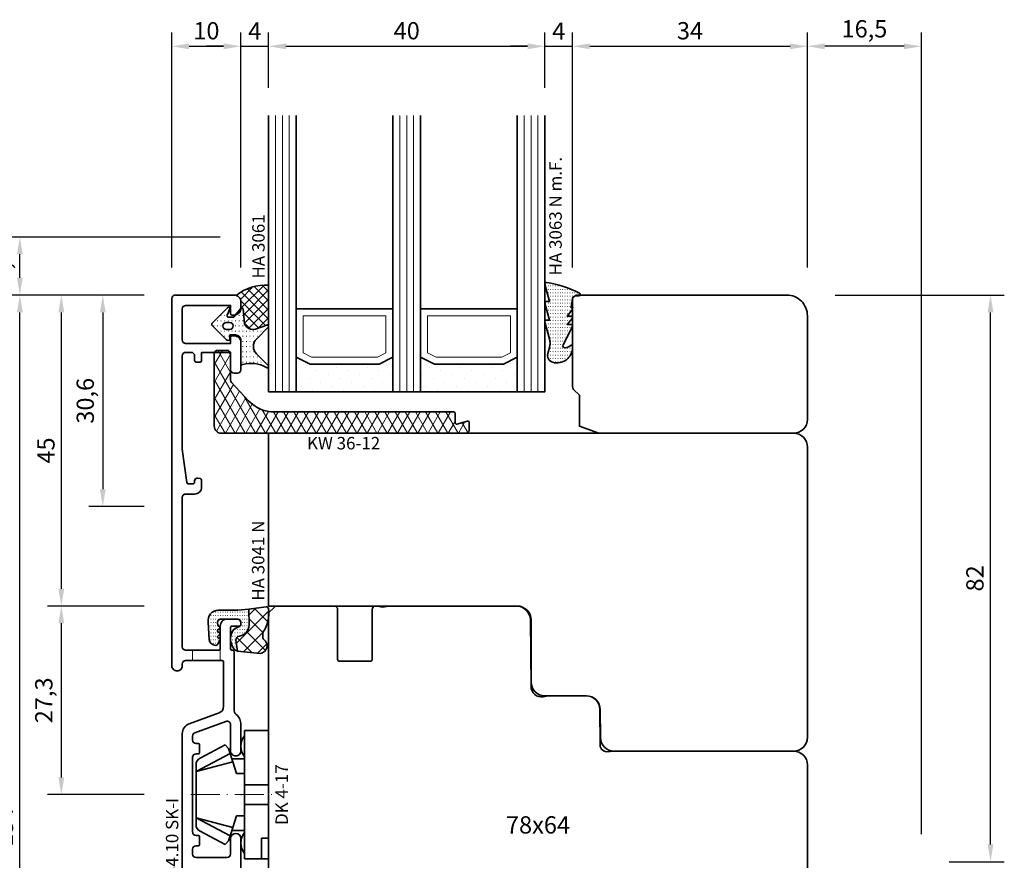
# Model space of a CAD drawing. Units: millimetres. Extents: x -85 to 1843, y -10100 to 93.
# Drawn here: x 1272 to 1415, y -5605 to -5484 of the extents above; entities that cross this region are included whole.
import ezdxf
from ezdxf.enums import TextEntityAlignment as Align

# ---------------------------------------------------------------- set-up
doc = ezdxf.new("R2010")
doc.units = ezdxf.units.MM
doc.linetypes.add('FTV_Mittellinie', pattern=[6.3, 4.2, -1.05, 0, -1.05])
doc.layers.get('Defpoints').update_dxf_attribs({"color": 151})
for name, color, linetype, lineweight in [('FTV_00_Artikelnummern', 6, 'Continuous', 35), ('FTV_00_Bemaßungen', 3, 'Continuous', 25), ('FTV_00_Bemerkungen', 3, 'Continuous', 25), ('FTV_00_Schraffuren__Dichtungen', 8, 'Continuous', 18), ('FTV_01_Holz__Fenster', 43, 'Continuous', 35), ('FTV_02_Glas', 140, 'Continuous', 35), ('FTV_03_Aluminium__Systemprofile', 240, 'Continuous', 35), ('FTV_05_Dichtungen', 154, 'Continuous', 35), ('FTV_06_Kunststoff', 4, 'Continuous', 35), ('FTV__Bearbeitungen', 9, 'Continuous', 18), ('FTV__Mittellinien', 8, 'FTV_Mittellinie', 18)]:
    doc.layers.add(name, color=color, linetype=linetype, lineweight=lineweight)
doc.styles.add('FT_2020_01.8', font='tahoma.ttf', dxfattribs={"height": 1.8})
doc.styles.add('FT_2020_02.5', font='tahoma.ttf', dxfattribs={"height": 2.5})
doc.dimstyles.new('FT_1zu1', dxfattribs={"dimtxt": 2.5, "dimasz": 2.5, "dimexe": 2, "dimexo": 4, "dimtad": 1, "dimtxsty": 'FT_2020_02.5', "dimcen": 2.5, "dimclrt": 6, "dimadec": 0, "dimazin": 0, "dimtfac": 1, "dimtix": 1, "dimtmove": 0, "dimatfit": 0, "dimfxl": 1, "dimtfill": 1, "dimarcsym": 0})

# ---------------------------------------------------------------- blocks, each defined once
blk = doc.blocks.new('GUTMANN_Kämpfer_K 154.10 SK-I')
at = {"linetype": 'Continuous'}
blk.add_lwpolyline([(-24.6, 8.5), (8.83, 8.5, -0.315299), (10.24, 7.51), (11.82, 3.16, 0.315299), (12.76, 2.5), (19.2, 2.5, 0.414214), (19.4, 2.7), (19.4, 3), (19.4, 7), (19.4, 8, 0.414214), (18.9, 8.5), (18.65, 8.5, -0.414214), (17.9, 9.25, -0.414214), (18.65, 10), (71.8, 10, -0.414214), (72.3, 9.5), (72.3, 1, -0.414214), (71.3, 0), (70.4, 0, -0.414214), (69.4, 1), (69.4, 1.3, -0.414214), (69.6, 1.5), (70.8, 1.5), (70.8, 8, 0.414214), (70.3, 8.5), (65.8, 8.5, 0.414214), (65.3, 8), (65.3, 1.5), (66.2, 1.5, -0.414214), (66.4, 1.3), (66.4, 1, -0.414214), (65.4, 0), (61.5, 0, -0.414214), (61, 0.5), (61, 1, -0.414214), (61.5, 1.5), (64, 1.5), (64, 5.7), (62.8, 5.7, -0.414214), (62.6, 5.9), (62.6, 6.5, -0.414214), (62.8, 6.7), (63.5, 6.7, 0.414214), (64, 7.2), (64, 8, 0.414214), (63.5, 8.5), (50, 8.5), (45.17, 7.82, 0.373884), (45, 7.62), (45, 6.9, 0.414214), (45.2, 6.7), (45.4, 6.7, -0.466308), (45.79, 6.23), (45.73, 5.87, -0.36397), (45.53, 5.7), (44.5, 5.7, -0.414214), (43.5, 6.7), (43.5, 8, 0.414214), (43, 8.5), (21.4, 8.5, 0.414214), (20.9, 8), (20.9, 7), (20.9, 3.2, 0.414214), (21.1, 3), (24.4, 3, -0.414214), (25.4, 2), (25.4, 0.5, -0.414214), (24.9, 0), (24.6, 0, -0.414214), (24.4, 0.2), (24.4, 1.3, 0.414214), (24.2, 1.5), (21.1, 1.5, 0.414214), (20.9, 1.3), (20.9, 1.2, -0.414214), (20.7, 1), (12.35, 1, 0.213422), (11.61, 0.67, -0.213422), (10.12, 0), (6.35, 0, -0.414214), (5.6, 0.75, -0.414214), (6.35, 1.5), (10.12, 1.5, 0.520567), (10.59, 2.17), (8.95, 6.67, 0.315299), (8.48, 7), (7.9, 7, 0.414214), (7.4, 6.5), (7.4, 6.2, -0.414214), (7.2, 6), (6.1, 6, -0.414214), (5.9, 6.2), (5.9, 6.5, 0.414214), (5.4, 7), (-5.4, 7, 0.414214), (-5.9, 6.5), (-5.9, 6.2, -0.414214), (-6.1, 6), (-7.2, 6, -0.414214), (-7.4, 6.2), (-7.4, 6.5, 0.414214), (-7.9, 7), (-8.6, 7, 0.414214), (-9.1, 6.5), (-9.1, 2, 0.414214), (-8.6, 1.5), (-6.35, 1.5, -1), (-6.35, 0), (-13.35, 0, -0.414214)], format="xyb", dxfattribs=at)
at = {"layer": 'FTV__Bearbeitungen', "linetype": 'Continuous'}
blk.add_line((20.9, 7), (19.4, 7), dxfattribs=at)
at = {"layer": 'FTV__Bearbeitungen'}
blk.add_line((21.1, 3), (19.4, 3), dxfattribs=at)
at = {"layer": 'FTV_00_Artikelnummern', "style": 'FT_2020_01.8'}
blk.add_attdef('ARTIKELNR', text='', height=1.8, dxfattribs=at).set_placement((-7.89, 8.5), align=Align.BOTTOM_CENTER)
blk = doc.blocks.new('*D8682')
at = {"layer": 'Defpoints', "color": 0}
for p in [(1272.09, -5523.5), (1294.09, -5523.5), (1294.09, -5677.5)]:
    blk.add_point(p, dxfattribs=at)
at = {"layer": 'FTV_00_Bemaßungen', "color": 0, "lineweight": -2}
for p, q in [((1290.09, -5523.5), (1270.09, -5523.5)), ((1272.09, -5675), (1272.09, -5526)), ((1290.09, -5677.5), (1270.09, -5677.5))]:
    blk.add_line(p, q, dxfattribs=at)
at = {"layer": 'FTV_00_Bemaßungen', "color": 0}
for points in [[(1272.51, -5526), (1271.67, -5526), (1272.09, -5523.5)], [(1271.67, -5675), (1272.51, -5675), (1272.09, -5677.5)]]:
    blk.add_solid(points, dxfattribs=at)
at = {"layer": 'FTV_00_Bemaßungen', "color": 6, "insert": (1270.18, -5600.5), "char_height": 2.5, "attachment_point": 5, "rotation": 90, "style": 'FT_2020_02.5', "bg_fill": 3, "box_fill_scale": 1.1, "bg_fill_color": 256, "bg_fill_true_color": 13158600, "bg_fill_transparency": 0}
blk.add_mtext('154', dxfattribs=at)
blk = doc.blocks.new('Holz_Blendrahmen_IV78x70_Vorlage')
blk.add_lwpolyline([(78, 47, 0.414214), (76, 49), (49.88, 49, 0.056077), (49.21, 48.93, -0.47879), (47.99, 49.89), (47.95, 55.02, 0.41166), (45.95, 57), (40.47, 57), (39.75, 56.87, -0.463654), (37.99, 58.34), (37.9, 68.02, 0.41166), (35.9, 70), (17.47, 70), (16.75, 69.87, -0.157678), (15.83, 70), (15.5, 70, 0.414214), (15, 69.5), (15, 62.3, -0.414214), (14.7, 62), (10.3, 62, -0.414214), (10, 62.3), (10, 69.5, 0.414214), (9.5, 70), (1.21, 70, 0.198912), (0.85, 69.85), (0, 69)], format="xyb")
blk = doc.blocks.new('Holz_Setzholz_IV78x_64')
for p, q in [((-31, 0), (31, 0)), ((-9, -78), (9, -78))]:
    blk.add_line(p, q)
at = {"xscale": -1, "rotation": 89.99999999999997}
blk.add_blockref('Holz_Blendrahmen_IV78x70_Vorlage', (38, 0), dxfattribs=at)
at = {"rotation": 270}
blk.add_blockref('Holz_Blendrahmen_IV78x70_Vorlage', (-38, 0), dxfattribs=at)
at = {"layer": 'FTV_00_Bemerkungen', "style": 'FT_2020_02.5', "flags": 8}
blk.add_attdef('Kantelbezeichnung', text='', height=2.5, dxfattribs=at).set_placement((0, -39), align=Align.MIDDLE)
blk = doc.blocks.new('DK 4-17')
for p, q in [((-3.33, 10.5), (-5.98, 5.57)), ((-3.33, 10.5), (-4.75, 5.17)), ((-4.37, 10.5), (-3.33, 10.5)), ((-3.33, 10.5), (0, 10.5)), ((0, 10.5), (3.33, 10.5)), ((0, 10.5), (3.33, 10.5)), ((3.33, 10.5), (5.98, 5.57)), ((3.33, 10.5), (4.1, 10.5)), ((3.33, 10.5), (4.75, 5.17)), ((3.33, 10.5), (4.1, 10.5)), ((4.1, 10.5), (4.37, 10.5)), ((-5.28, 9.92), (-7.2, 6.3)), ((7.2, 6.3), (5.28, 9.92)), ((-6.7, 5.8), (-7.2, 6.3)), ((-6.7, 5.8), (-5.98, 5.57)), ((5.98, 5.57), (6.7, 5.8)), ((7.2, 6.3), (6.7, 5.8)), ((-5.98, 5.57), (-5.2, 5.31)), ((-5.2, 3.5), (-5.2, 5.31)), ((-5.2, 5.31), (-4.75, 5.17)), ((-4.75, 5.17), (-3.07, 4.62)), ((-3.07, 4.62), (-3.07, 3.5)), ((3.07, 4.62), (4.75, 5.17)), ((3.07, 3.5), (3.07, 4.62)), ((4.75, 5.17), (5.51, 5.41)), ((5.2, 5.31), (5.2, 3.5)), ((5.51, 5.41), (5.98, 5.57)), ((-9.3, 3.5), (-8.5, 3.5)), ((-9.3, 3.5), (-9.3, 0)), ((-8.5, 3.5), (-7.48, 3.5)), ((-7.48, 3.5), (-5.5, 3.5)), ((-5.5, 3.5), (-5.2, 3.5)), ((-5.2, 3.5), (-4.5, 3.5)), ((-4.5, 3.5), (-3.18, 3.5)), ((-3.18, 3.5), (-3.07, 3.5)), ((-3.07, 3.5), (-2.35, 3.5)), ((-2.35, 3.5), (-1.41, 3.5)), ((-1.41, 3.5), (0, 3.5)), ((-1.41, 0), (-1.41, 3.5)), ((0, 3.5), (1.41, 3.5)), ((1.41, 3.5), (2.35, 3.5)), ((1.41, 0), (1.41, 3.5)), ((2.35, 3.5), (3.18, 3.5)), ((3.18, 3.5), (4.5, 3.5)), ((4.5, 3.5), (5.5, 3.5)), ((5.5, 3.5), (8.5, 3.5)), ((8.5, 3.5), (9.3, 3.5)), ((9.3, 0), (9.3, 3.5)), ((-1.41, 0), (0, 0)), ((0, 0), (1.41, 0)), ((6.3, 0), (6.3, 1)), ((6.3, 1), (7.48, 1)), ((7.48, 1), (7.92, 1)), ((7.92, 1), (9.3, 1)), ((-7.6, 0), (-9.3, 0)), ((-2.35, 0), (-7.6, 0)), ((-2.35, 0), (-1.41, 0)), ((1.41, 0), (2.35, 0)), ((9.3, 0), (2.35, 0))]:
    blk.add_line(p, q)
for centre, radius, start, end in [((-4.37, 9.5), 1, 90, 155), ((4.37, 9.5), 1, 25, 90), ((-7, 1.5), 2.5, 53.1301, 126.8699), ((7, 1.5), 2.5, 53.1301, 126.8699)]:
    blk.add_arc(centre, radius, start, end)
at = {"layer": 'FTV__Mittellinien'}
blk.add_line((0, 11.27), (0, -0.8), dxfattribs=at)
blk.add_point((0, 4), dxfattribs=at)
at = {"layer": 'FTV_00_Artikelnummern', "style": 'FT_2020_01.8'}
blk.add_attdef('ARTIKELNR', text='', height=1.8, dxfattribs=at).set_placement((0, -1), align=Align.TOP_CENTER)
blk = doc.blocks.new('*D8684')
at = {"layer": 'Defpoints', "color": 0}
for p in [(1294.09, -5523.5), (1278.09, -5568.5), (1294.09, -5568.5)]:
    blk.add_point(p, dxfattribs=at)
at = {"layer": 'FTV_00_Bemaßungen', "color": 0, "lineweight": -2}
for p, q in [((1290.09, -5523.5), (1276.09, -5523.5)), ((1278.09, -5526), (1278.09, -5566)), ((1290.09, -5568.5), (1276.09, -5568.5))]:
    blk.add_line(p, q, dxfattribs=at)
at = {"layer": 'FTV_00_Bemaßungen', "color": 0}
for points in [[(1278.51, -5526), (1277.67, -5526), (1278.09, -5523.5)], [(1277.67, -5566), (1278.51, -5566), (1278.09, -5568.5)]]:
    blk.add_solid(points, dxfattribs=at)
at = {"layer": 'FTV_00_Bemaßungen', "color": 6, "insert": (1276.19, -5546), "char_height": 2.5, "attachment_point": 5, "rotation": 90, "style": 'FT_2020_02.5', "bg_fill": 3, "box_fill_scale": 1.1, "bg_fill_color": 256, "bg_fill_true_color": 13158600, "bg_fill_transparency": 0}
blk.add_mtext('45', dxfattribs=at)
blk = doc.blocks.new('*D8685')
at = {"layer": 'Defpoints', "color": 0}
for p in [(1294.09, -5568.5), (1278.09, -5595.8), (1294.09, -5595.8)]:
    blk.add_point(p, dxfattribs=at)
at = {"layer": 'FTV_00_Bemaßungen', "color": 0, "lineweight": -2}
for p, q in [((1290.09, -5568.5), (1276.09, -5568.5)), ((1278.09, -5571), (1278.09, -5593.3)), ((1290.09, -5595.8), (1276.09, -5595.8))]:
    blk.add_line(p, q, dxfattribs=at)
at = {"layer": 'FTV_00_Bemaßungen', "color": 0}
for points in [[(1278.51, -5571), (1277.67, -5571), (1278.09, -5568.5)], [(1277.67, -5593.3), (1278.51, -5593.3), (1278.09, -5595.8)]]:
    blk.add_solid(points, dxfattribs=at)
at = {"layer": 'FTV_00_Bemaßungen', "color": 6, "insert": (1275.88, -5582.15), "char_height": 2.5, "attachment_point": 5, "rotation": 90, "style": 'FT_2020_02.5', "bg_fill": 3, "box_fill_scale": 1.1, "bg_fill_color": 256, "bg_fill_true_color": 13158600, "bg_fill_transparency": 0}
blk.add_mtext('27,3', dxfattribs=at)
blk = doc.blocks.new('*D8686')
at = {"layer": 'Defpoints', "color": 0}
for p in [(1272.09, -5515.1), (1305.09, -5515.1), (1294.09, -5523.5)]:
    blk.add_point(p, dxfattribs=at)
at = {"layer": 'FTV_00_Bemaßungen', "color": 0, "lineweight": -2}
for p, q in [((1301.09, -5515.1), (1270.09, -5515.1)), ((1272.09, -5521), (1272.09, -5517.6)), ((1290.09, -5523.5), (1270.09, -5523.5))]:
    blk.add_line(p, q, dxfattribs=at)
at = {"layer": 'FTV_00_Bemaßungen', "color": 0}
for points in [[(1272.51, -5517.6), (1271.67, -5517.6), (1272.09, -5515.1)], [(1271.67, -5521), (1272.51, -5521), (1272.09, -5523.5)]]:
    blk.add_solid(points, dxfattribs=at)
at = {"layer": 'FTV_00_Bemaßungen', "color": 6, "insert": (1269.87, -5519.3), "char_height": 2.5, "attachment_point": 5, "rotation": 90, "style": 'FT_2020_02.5', "bg_fill": 3, "box_fill_scale": 1.1, "bg_fill_color": 256, "bg_fill_true_color": 13158600, "bg_fill_transparency": 0}
blk.add_mtext('8,4', dxfattribs=at)
blk = doc.blocks.new('*D8687')
at = {"layer": 'Defpoints', "color": 0}
for p in [(1294.09, -5523.5), (1284.09, -5554.1), (1294.09, -5554.1)]:
    blk.add_point(p, dxfattribs=at)
at = {"layer": 'FTV_00_Bemaßungen', "color": 0, "lineweight": -2}
for p, q in [((1290.09, -5523.5), (1282.09, -5523.5)), ((1284.09, -5526), (1284.09, -5551.6)), ((1290.09, -5554.1), (1282.09, -5554.1))]:
    blk.add_line(p, q, dxfattribs=at)
at = {"layer": 'FTV_00_Bemaßungen', "color": 0}
for points in [[(1284.51, -5526), (1283.67, -5526), (1284.09, -5523.5)], [(1283.67, -5551.6), (1284.51, -5551.6), (1284.09, -5554.1)]]:
    blk.add_solid(points, dxfattribs=at)
at = {"layer": 'FTV_00_Bemaßungen', "color": 6, "insert": (1281.88, -5538.8), "char_height": 2.5, "attachment_point": 5, "rotation": 90, "style": 'FT_2020_02.5', "bg_fill": 3, "box_fill_scale": 1.1, "bg_fill_color": 256, "bg_fill_true_color": 13158600, "bg_fill_transparency": 0}
blk.add_mtext('30,6', dxfattribs=at)
blk = doc.blocks.new('*D8701')
at = {"layer": 'Defpoints', "color": 0}
for p in [(1386.09, -5523.5), (1412.59, -5523.5), (1402.59, -5605.5)]:
    blk.add_point(p, dxfattribs=at)
at = {"layer": 'FTV_00_Bemaßungen', "color": 0, "lineweight": -2}
for p, q in [((1390.09, -5523.5), (1414.59, -5523.5)), ((1412.59, -5603), (1412.59, -5526)), ((1406.59, -5605.5), (1414.59, -5605.5))]:
    blk.add_line(p, q, dxfattribs=at)
at = {"layer": 'FTV_00_Bemaßungen', "color": 0}
for points in [[(1413.01, -5526), (1412.17, -5526), (1412.59, -5523.5)], [(1412.17, -5603), (1413.01, -5603), (1412.59, -5605.5)]]:
    blk.add_solid(points, dxfattribs=at)
at = {"layer": 'FTV_00_Bemaßungen', "color": 6, "insert": (1410.66, -5564.5), "char_height": 2.5, "attachment_point": 5, "rotation": 90, "style": 'FT_2020_02.5', "bg_fill": 3, "box_fill_scale": 1.1, "bg_fill_color": 256, "bg_fill_true_color": 13158600, "bg_fill_transparency": 0}
blk.add_mtext('82', dxfattribs=at)
blk = doc.blocks.new('Glas_40 mm_4-14-4-14-4')
at = {"layer": 'FTV_00_Schraffuren__Dichtungen'}
h = blk.add_hatch(dxfattribs=at)
h.set_pattern_fill('DOTS', color=256, angle=45, style=0)
h.set_pattern_definition([(45, (41, -6), (-0.561266, 1.6838), [0, -1.5875])])
h.paths.add_polyline_path([(18, 5), (16, 4), (6, 4), (4, 5), (4, 0), (18, 0)])
h.paths.add_polyline_path([(36, 5), (34, 4), (24, 4), (22, 5), (22, 0), (36, 0)])
for p, q in [((18, 12), (4, 12)), ((36, 12), (22, 12))]:
    blk.add_line(p, q)
for points in [[(0, 40), (0, 0), (4, 0), (4, 40)], [(18, 40), (18, 0), (22, 0), (22, 40)], [(36, 40), (36, 0), (40, 0), (40, 40)]]:
    blk.add_lwpolyline(points)
for points in [[(18, 5), (16, 4), (6, 4), (4, 5), (4, 0), (18, 0)], [(36, 5), (34, 4), (24, 4), (22, 5), (22, 0), (36, 0)]]:
    blk.add_lwpolyline(points, close=True)
for p, q in [((1, 0), (1, 40)), ((2, 0), (2, 40)), ((3, 0), (3, 40)), ((19, 0), (19, 40)), ((20, 0), (20, 40)), ((21, 0), (21, 40)), ((37, 0), (37, 40)), ((38, 0), (38, 40)), ((39, 0), (39, 40)), ((4, 12), (4, 5)), ((18, 5), (18, 12))]:
    blk.add_line(p, q, dxfattribs=at)
for points in [[(15.76, 5), (17, 5.62), (17, 11), (5, 11), (5, 5.62), (6.24, 5)], [(33.76, 5), (35, 5.62), (35, 11), (23, 11), (23, 5.62), (24.24, 5)]]:
    blk.add_lwpolyline(points, close=True, dxfattribs=at)
blk = doc.blocks.new('Holz_IV78_FüllstückFestverglasung_Verglasungsleiste')
for p, q in [((44, 83.5), (44, 83.5)), ((44, 80.5), (44, 80.5))]:
    blk.add_line(p, q)
blk.add_lwpolyline([(75, 90), (44.5, 90), (44, 89.5), (44, 83.5), (44, 80.5), (44, 76.71, 0.198912), (44.15, 76.35), (45, 75.5), (45, 71.01), (47.79, 70), (76, 70, 0.414214), (78, 72), (78, 87, 0.414214)], format="xyb", close=True)
blk = doc.blocks.new('Holz_IV78_FüllstückFestverglasung_CC')
blk.add_lwpolyline([(38, 45), (38, 36, 0.414214), (40, 34), (46, 34, -0.41166), (48, 32.02), (48.04, 27.98, 0.41166), (50.04, 26), (76, 26, 0.414214), (78, 28), (78, 70, 0.414214), (76, 72), (0, 72), (0, 47), (36, 47, -0.414214)], format="xyb", close=True)
blk.add_blockref('Holz_IV78_FüllstückFestverglasung_Verglasungsleiste', (0, 2))
blk = doc.blocks.new('GUTMANN_Kunststoffwinkel_KW 36-12')
at = {"layer": 'FTV_00_Schraffuren__Dichtungen'}
h = blk.add_hatch(dxfattribs=at)
h.set_pattern_fill('DIAMONDS', color=256, scale=0.2, style=0)
h.set_pattern_definition([(60, (34.0513, 0), (-1.099852, 0.635), []), (120, (34.0513, 0), (-1.099852, -0.635), [])])
edge = h.paths.add_edge_path()
edge.add_line((32, 3.08), (6.36, 3.08))
edge.add_arc((6.36, 8.21), 5.13, 223.0615, 270, ccw=False)
edge.add_line((2.61, 4.7), (0.14, 7.35))
edge.add_arc((0.51, 7.7), 0.513, 180, 223.0615, ccw=False)
edge.add_line((0, 7.7), (0, 11.49))
edge.add_arc((-0.51, 11.49), 0.513, 0, 90)
edge.add_line((-0.51, 12), (-1.85, 12))
edge.add_arc((-1.85, 11.49), 0.513, 90, 180)
edge.add_line((-2.36, 11.49), (-2.36, 1.03))
edge.add_arc((-1.33, 1.03), 1.03, 180, 270)
edge.add_line((-1.33, 0), (34.05, 0))
edge.add_arc((34.05, 0.51), 0.513, 270, 360)
edge.add_line((34.56, 0.51), (34.56, 1.54))
edge.add_arc((34.36, 1.54), 0.208, 358.9683, 463.9683)
edge.add_line((34.31, 1.74), (32.77, 1.33))
edge.add_arc((32.72, 1.53), 0.205, 180, 285, ccw=False)
edge.add_line((32.51, 1.53), (32.51, 2.87))
edge.add_arc((32.31, 2.87), 0.205, 0, 90)
edge.add_line((32.31, 3.08), (32, 3.08))
blk.add_lwpolyline([(32, 3.08), (6.36, 3.08, -0.207721), (2.61, 4.7), (0.14, 7.35, -0.190134), (0, 7.7), (0, 11.49, 0.414214), (-0.51, 12), (-1.85, 12, 0.414214), (-2.36, 11.49), (-2.36, 1.03, 0.414214), (-1.33, 0), (34.05, 0, 0.414214), (34.56, 0.51), (34.56, 1.54, 0.493145), (34.31, 1.74), (32.77, 1.33, -0.493145), (32.51, 1.53), (32.51, 2.87, 0.414214), (32.31, 3.08), (32, 3.08)], format="xyb", close=True)
at = {"layer": 'FTV_00_Artikelnummern', "style": 'FT_2020_01.8'}
blk.add_attdef('ARTIKELNR', text='', height=1.8, dxfattribs=at).set_placement((19.18, 3.08), align=Align.BOTTOM_CENTER)
blk = doc.blocks.new('GUTMANN_Dichtung_HA 3063 N m.F.')
at = {"layer": 'FTV_00_Schraffuren__Dichtungen'}
h = blk.add_hatch(dxfattribs=at)
h.set_pattern_fill('ACAD_ISO07W100', color=256, scale=0.1, style=0)
h.set_pattern_definition([(0, (-941.5072, -698.67714), (0, 0.5), [0.05, -0.3])])
h.paths.add_polyline_path([(-3.77, 8.34, 0.464266), (-4, 8.14, 0.066064), (-3.99, 8.09), (-3.32, 5.59), (-3.8, 5.59, 0.49379), (-3.99, 5.34), (-3.32, 2.85), (-3.8, 2.85, 0.49379), (-3.99, 2.59), (-3.34, 0.16, -0.133893), (-3.34, -1.08), (-3.58, -1.94, 0.411903), (-2.85, -3.23, 0.4977), (0, -1.08), (0, -0.86, 0.478777), (-0.21, -0.76, -0.120609), (-1.03, -1.15, -0.623901), (-1.36, -0.72), (-0.02, 1.96, 0.557399), (-0.2, 2.25), (-0.79, 2.25), (-0.05, 3.13, 0.637907), (-0.2, 3.46), (-0.79, 3.46), (-0.05, 4.34, 0.637907), (-0.2, 4.67), (0.01, 5.98, -0.342926), (0.45, 6.4), (0.93, 6.41, 0.792758), (1.02, 6.79, 0.073265)])
blk.add_lwpolyline([(-3.77, 8.34, 0.464266), (-4, 8.14, 0.066064), (-3.99, 8.09), (-3.32, 5.59), (-3.8, 5.59, 0.49379), (-3.99, 5.34), (-3.32, 2.85), (-3.8, 2.85, 0.49379), (-3.99, 2.59), (-3.34, 0.16, -0.133893), (-3.34, -1.08), (-3.58, -1.94, 0.411903), (-2.85, -3.23, 0.4977), (0, -1.08), (0, -0.86, 0.478777), (-0.21, -0.76, -0.120609), (-1.03, -1.15, -0.623901), (-1.36, -0.72), (-0.02, 1.96, 0.557399), (-0.2, 2.25), (-0.79, 2.25), (-0.05, 3.13, 0.637907), (-0.2, 3.46), (-0.79, 3.46), (-0.05, 4.34, 0.637907), (-0.2, 4.67), (0.01, 5.98, -0.342926), (0.45, 6.4), (0.93, 6.41, 0.792758), (1.02, 6.79, 0.073265)], format="xyb", close=True)
blk.add_point((0, 4.7))
at = {"layer": 'FTV_00_Artikelnummern', "style": 'FT_2020_01.8'}
blk.add_attdef('ARTIKELNR', text='', height=1.8, rotation=90, dxfattribs=at).set_placement((-1, 9.34), align=Align.BOTTOM_LEFT)
blk = doc.blocks.new('*D8702')
at = {"layer": 'Defpoints', "color": 0}
for p in [(1304.09, -5487.5), (1294.09, -5523.5), (1304.09, -5523.5)]:
    blk.add_point(p, dxfattribs=at)
at = {"layer": 'FTV_00_Bemaßungen', "color": 0, "lineweight": -2}
for p, q in [((1294.09, -5519.5), (1294.09, -5485.5)), ((1304.09, -5519.5), (1304.09, -5485.5)), ((1296.59, -5487.5), (1301.59, -5487.5))]:
    blk.add_line(p, q, dxfattribs=at)
at = {"layer": 'FTV_00_Bemaßungen', "color": 0}
for points in [[(1296.59, -5487.08), (1296.59, -5487.92), (1294.09, -5487.5)], [(1301.59, -5487.92), (1301.59, -5487.08), (1304.09, -5487.5)]]:
    blk.add_solid(points, dxfattribs=at)
at = {"layer": 'FTV_00_Bemaßungen', "color": 6, "insert": (1299.09, -5485.57), "char_height": 2.5, "attachment_point": 5, "style": 'FT_2020_02.5'}
blk.add_mtext('10', dxfattribs=at)
blk = doc.blocks.new('*D8703')
at = {"layer": 'Defpoints', "color": 0}
for p in [(1308.09, -5487.5), (1308.09, -5497.5), (1304.09, -5523.5)]:
    blk.add_point(p, dxfattribs=at)
at = {"layer": 'FTV_00_Bemaßungen', "color": 0, "lineweight": -2}
for p, q in [((1304.09, -5519.5), (1304.09, -5485.5)), ((1308.09, -5493.5), (1308.09, -5485.5)), ((1301.59, -5487.5), (1299.09, -5487.5)), ((1304.09, -5487.5), (1308.09, -5487.5)), ((1310.59, -5487.5), (1313.09, -5487.5))]:
    blk.add_line(p, q, dxfattribs=at)
at = {"layer": 'FTV_00_Bemaßungen', "color": 0}
for points in [[(1301.59, -5487.92), (1301.59, -5487.08), (1304.09, -5487.5)], [(1310.59, -5487.08), (1310.59, -5487.92), (1308.09, -5487.5)]]:
    blk.add_solid(points, dxfattribs=at)
at = {"layer": 'FTV_00_Bemaßungen', "color": 6, "insert": (1306.09, -5485.62), "char_height": 2.5, "attachment_point": 5, "style": 'FT_2020_02.5'}
blk.add_mtext('4', dxfattribs=at)
blk = doc.blocks.new('*D8704')
at = {"layer": 'Defpoints', "color": 0}
for p in [(1348.09, -5487.5), (1308.09, -5497.5), (1348.09, -5497.5)]:
    blk.add_point(p, dxfattribs=at)
at = {"layer": 'FTV_00_Bemaßungen', "color": 0, "lineweight": -2}
for p, q in [((1308.09, -5493.5), (1308.09, -5485.5)), ((1348.09, -5493.5), (1348.09, -5485.5)), ((1310.59, -5487.5), (1345.59, -5487.5))]:
    blk.add_line(p, q, dxfattribs=at)
at = {"layer": 'FTV_00_Bemaßungen', "color": 0}
for points in [[(1310.59, -5487.08), (1310.59, -5487.92), (1308.09, -5487.5)], [(1345.59, -5487.92), (1345.59, -5487.08), (1348.09, -5487.5)]]:
    blk.add_solid(points, dxfattribs=at)
at = {"layer": 'FTV_00_Bemaßungen', "color": 6, "insert": (1328.09, -5485.57), "char_height": 2.5, "attachment_point": 5, "style": 'FT_2020_02.5'}
blk.add_mtext('40', dxfattribs=at)
blk = doc.blocks.new('*D8705')
at = {"layer": 'Defpoints', "color": 0}
for p in [(1352.09, -5487.5), (1348.09, -5497.5), (1352.09, -5523.5)]:
    blk.add_point(p, dxfattribs=at)
at = {"layer": 'FTV_00_Bemaßungen', "color": 0, "lineweight": -2}
for p, q in [((1348.09, -5493.5), (1348.09, -5485.5)), ((1352.09, -5519.5), (1352.09, -5485.5)), ((1345.59, -5487.5), (1343.09, -5487.5)), ((1348.09, -5487.5), (1352.09, -5487.5)), ((1354.59, -5487.5), (1357.09, -5487.5))]:
    blk.add_line(p, q, dxfattribs=at)
at = {"layer": 'FTV_00_Bemaßungen', "color": 0}
for points in [[(1345.59, -5487.92), (1345.59, -5487.09), (1348.09, -5487.5)], [(1354.59, -5487.09), (1354.59, -5487.92), (1352.09, -5487.5)]]:
    blk.add_solid(points, dxfattribs=at)
at = {"layer": 'FTV_00_Bemaßungen', "color": 6, "insert": (1350.09, -5485.63), "char_height": 2.5, "attachment_point": 5, "style": 'FT_2020_02.5'}
blk.add_mtext('4', dxfattribs=at)
blk = doc.blocks.new('*D8706')
at = {"layer": 'Defpoints', "color": 0}
for p in [(1386.09, -5487.5), (1352.09, -5523.5), (1386.09, -5523.5)]:
    blk.add_point(p, dxfattribs=at)
at = {"layer": 'FTV_00_Bemaßungen', "color": 0, "lineweight": -2}
for p, q in [((1352.09, -5519.5), (1352.09, -5485.5)), ((1386.09, -5519.5), (1386.09, -5485.5)), ((1354.59, -5487.5), (1383.59, -5487.5))]:
    blk.add_line(p, q, dxfattribs=at)
at = {"layer": 'FTV_00_Bemaßungen', "color": 0}
for points in [[(1354.59, -5487.08), (1354.59, -5487.92), (1352.09, -5487.5)], [(1383.59, -5487.92), (1383.59, -5487.08), (1386.09, -5487.5)]]:
    blk.add_solid(points, dxfattribs=at)
at = {"layer": 'FTV_00_Bemaßungen', "color": 6, "insert": (1369.09, -5485.57), "char_height": 2.5, "attachment_point": 5, "style": 'FT_2020_02.5'}
blk.add_mtext('34', dxfattribs=at)
blk = doc.blocks.new('GUTMANN_Dichtung_HA 3061')
at = {"layer": 'FTV_00_Schraffuren__Dichtungen'}
h = blk.add_hatch(dxfattribs=at)
h.set_pattern_fill('ANSI37', color=256, scale=0.3, style=0)
edge = h.paths.add_edge_path()
edge.add_arc((0.44, 2.21), 1, 0, 70.9233, ccw=False)
edge.add_line((1.44, 2.21), (1.44, 1.31))
edge.add_arc((0.44, 1.31), 1, 357.9875, 360, ccw=False)
edge.add_arc((1.57, 1.13), 0.2, 23.7269, 130.9571, ccw=False)
edge.add_line((1.76, 1.21), (1.96, -0.89))
edge.add_arc((3.2, -0.44), 1.32, 199.9535, 286.2266)
edge.add_line((3.57, -1.71), (5.17, -1.12))
edge.add_arc((5.24, -1.31), 0.2, 0, 110, ccw=False)
edge.add_line((5.44, -1.31), (5.44, 4.66))
edge.add_arc((5.1, -2.29), 6.96, 87.1785, 128.4751)
h = blk.add_hatch(dxfattribs=at)
h.set_pattern_fill('ACAD_ISO07W100', color=256, scale=0.15, style=0)
h.set_pattern_definition([(0, (-1188.9015, 853.0434), (-9e-17, -0.75), [0.075, -0.45])])
h.paths.add_polyline_path([(0.37, 0), (-0.37, 0, -0.54407), (-0.55, 0.28), (-0.16, 1.16, 0.833147), (-0.48, 1.38), (-2.68, -0.82, 0.414214), (-2.68, -1.24), (-0.65, -3.27, 0.198912), (-0.44, -3.36, 0.414214), (-0.14, -3.06), (-0.14, -2.56), (0.64, -2.56, -0.414214), (1.44, -3.36), (1.44, -6.67, 0.505268), (1.7, -6.86, -0.214433), (5.14, -7.29, 0.132103), (5.24, -7.31, 0.414214), (5.44, -7.11, 0.198912), (5.38, -6.97), (3.68, -5.27, -0.198901), (3.24, -4.21, -0.198923), (3.68, -3.16), (5.38, -1.45, 0.198912), (5.44, -1.31, 0.403809), (5.25, -1.11, 0.096477), (5.17, -1.13), (3.57, -1.71, -0.395287), (1.96, -0.89), (1.76, 1.21, 0.555868), (1.42, 1.25)])
h.paths.add_polyline_path([(-1.17, -1.26, -0.414214), (-0.67, -0.76), (-0.17, -0.76, -0.414214), (0.33, -1.26, -0.414214), (-0.17, -1.76), (-0.67, -1.76, -0.414214)], flags=16)
for points in [[(-0.37, 0), (0.37, 0), (0.37, 0), (1.42, 1.25), (1.42, 1.25, -0.555868), (1.76, 1.21), (1.76, 1.21), (1.96, -0.89), (1.96, -0.89, 0.395287), (3.57, -1.71), (3.57, -1.71), (5.17, -1.13), (5.17, -1.13, -0.096477), (5.25, -1.11), (5.25, -1.11, -0.403809), (5.44, -1.31), (5.44, -1.31, -0.198912), (5.38, -1.45), (5.38, -1.45), (3.68, -3.16), (3.68, -3.16, 0.198923), (3.24, -4.21), (3.24, -4.21, 0.198901), (3.68, -5.27), (3.68, -5.27), (5.38, -6.97), (5.38, -6.97, -0.198912), (5.44, -7.11), (5.44, -7.11, -0.414214), (5.24, -7.31), (5.24, -7.31, -0.132103), (5.14, -7.29), (5.14, -7.29, 0.214433), (1.7, -6.86), (1.7, -6.86, -0.505268), (1.44, -6.67), (1.44, -6.67), (1.44, -3.36), (1.44, -3.36, 0.414214), (0.64, -2.56), (0.64, -2.56), (-0.14, -2.56), (-0.14, -2.56), (-0.14, -3.06), (-0.14, -3.06, -0.414214), (-0.44, -3.36), (-0.44, -3.36, -0.198912), (-0.65, -3.27), (-0.65, -3.27), (-2.68, -1.24), (-2.68, -1.24, -0.414214), (-2.68, -0.82), (-2.68, -0.82), (-0.48, 1.38), (-0.48, 1.38, -0.833147), (-0.16, 1.16), (-0.16, 1.16), (-0.55, 0.28), (-0.55, 0.28, 0.54407), (-0.37, 0), (-0.37, 0), (-0.37, 0), (-0.37, 0), (-0.37, 0), (-0.37, 0), (-0.37, 0), (-0.37, 0), (-0.37, 0), (-0.37, 0), (-0.37, 0), (-0.37, 0), (-0.37, 0), (-0.37, 0), (-0.37, 0), (-0.37, 0), (-0.37, 0), (-0.37, 0), (-0.37, 0), (-0.37, 0), (-0.37, 0), (-0.37, 0), (-0.37, 0), (-0.37, 0), (-0.37, 0), (-0.37, 0), (-0.37, 0), (-0.37, 0), (-0.37, 0), (-0.37, 0), (-0.37, 0)], [(-0.67, -0.76, 0.414214), (-1.17, -1.26), (-1.17, -1.26, 0.414214), (-0.67, -1.76), (-0.67, -1.76), (-0.17, -1.76), (-0.17, -1.76, 0.414214), (0.33, -1.26), (0.33, -1.26, 0.414214), (-0.17, -0.76), (-0.17, -0.76), (-0.67, -0.76), (-0.67, -0.76), (-0.67, -0.76), (-0.67, -0.76), (-0.67, -0.76), (-0.67, -0.76), (-0.67, -0.76)]]:
    blk.add_lwpolyline(points, format="xyb", close=True)
blk.add_arc((5.1, -2.29), 6.96, 87.1785, 128.4751)
at = {"layer": 'FTV_00_Artikelnummern', "style": 'FT_2020_01.8'}
blk.add_attdef('ARTIKELNR', text='', height=1.8, rotation=90, dxfattribs=at).set_placement((5.44, 5.61), align=Align.BOTTOM_LEFT)
blk = doc.blocks.new('GUTMANN_Dichtung_HA 3041 N')
at = {"layer": 'FTV_00_Schraffuren__Dichtungen'}
h = blk.add_hatch(dxfattribs=at)
h.set_pattern_fill('ACAD_ISO07W100', color=256, scale=0.1, style=0)
h.set_pattern_definition([(0, (-2027.0381, -67.8877), (0, 0.5), [0.05, -0.3])])
h.paths.add_polyline_path([(1.5, 0.2, -0.317441), (1.22, -0.13, 0.191366), (0.27, -0.72, 0.325464), (0.63, -3.45, 0.097729), (0.82, -3.55), (1.01, -3.62), (0.77, -2.05, -0.374693), (1.28, -1.45, 0.374693), (2.67, 0.13), (2.63, 2.43), (1.07, 2.3), (-1.76, 2.3, 0.466308), (-3.23, 0.54), (-3.12, -1.97, 0.365216), (-2.13, -2.8, 0.265799), (-1.87, -2.65), (-1.53, -2.05, 0.176327), (-1.5, -1.92, 0.341999), (-1.68, -1.75, -0.341999), (-1.87, -1.59, -0.176327), (-1.84, -1.45), (-1.57, -1.18, 0.176327), (-1.55, -1.04, 0.341999), (-1.73, -0.88, -0.341999), (-1.91, -0.71, -0.176327), (-1.89, -0.58), (-1.55, -0.3, 0.176327), (-1.53, -0.16, 0.341999), (-1.71, 0, -0.389315), (-1.85, 0.16), (-1.89, 0.41, -0.466308), (-1.4, 1), (1.07, 1, -0.327342), (1.49, 0.57)])
h = blk.add_hatch(dxfattribs=at)
h.set_pattern_fill('ANSI37', color=256, scale=0.5, style=0)
h.set_pattern_definition([(45, (-53.2555, -53.9465), (-1.122532, 1.122532), []), (135, (-53.2555, -53.9465), (-1.122532, -1.122532), [])])
edge = h.paths.add_edge_path()
edge.add_arc((1.07, 0.13), 1.6, 277.8375, 360, ccw=False)
edge.add_arc((1.37, -2.05), 0.6, 97.8375, 180)
edge.add_line((0.77, -2.05), (1.01, -3.62))
edge.add_line((1.01, -3.62), (4.27, -3.95))
edge.add_arc((4.19, -2.85), 1.1, 273.9392, 415.2334)
edge.add_arc((5, -1.67), 0.339, 191.2313, 236.9286, ccw=False)
edge.add_line((4.67, -1.74), (4.68, -1.05))
edge.add_arc((4.95, -1.01), 0.27, 146.4634, 187.3209, ccw=False)
edge.add_arc((0.48, 1.87), 5.05, 327.211, 367.2675)
edge.add_arc((5.2, 2.49), 0.295, 4.5529, 103.4372)
edge.add_line((5.13, 2.77), (2.63, 2.43))
edge.add_line((2.63, 2.43), (2.67, 0.13))
blk.add_lwpolyline([(1.22, -0.13, 0.317441), (1.5, 0.2), (1.49, 0.57, 0.327342), (1.07, 1), (-1.4, 1, 0.466308), (-1.89, 0.41), (-1.85, 0.16, 0.389315), (-1.71, 0, -0.341999), (-1.53, -0.16, -0.176327), (-1.55, -0.3), (-1.89, -0.58, 0.176327), (-1.91, -0.71, 0.341999), (-1.73, -0.88, -0.341999), (-1.55, -1.04, -0.176327), (-1.57, -1.18), (-1.84, -1.45, 0.176327), (-1.87, -1.59, 0.341999), (-1.68, -1.75, -0.341999), (-1.5, -1.92, -0.176327), (-1.53, -2.05), (-1.87, -2.65, -0.265799), (-2.13, -2.8, -0.365216), (-3.12, -1.97), (-3.23, 0.54, -0.466308), (-1.76, 2.3), (1.07, 2.3), (2.63, 2.43), (2.67, 0.13, -0.374693), (1.28, -1.45, 0.374693), (0.77, -2.05), (1.01, -3.62), (0.82, -3.55, -0.097729), (0.63, -3.45, -0.325464), (0.27, -0.72, -0.191366)], format="xyb", close=True)
blk.add_lwpolyline([(2.63, 2.43), (5.13, 2.77, -0.460394), (5.49, 2.51, -0.176581), (4.73, -0.86, 0.093614), (4.68, -1), (4.67, -1.74, 0.199994), (4.81, -1.95, -0.709341), (4.27, -3.95), (1.01, -3.62)], format="xyb")
at = {"layer": 'FTV_00_Artikelnummern', "style": 'FT_2020_01.8'}
blk.add_attdef('ARTIKELNR', text='', height=1.8, rotation=90, dxfattribs=at).set_placement((5.46, 3.66), align=Align.BOTTOM_LEFT)
blk = doc.blocks.new('*D9669')
at = {"layer": 'Defpoints', "color": 0}
for p in [(1386.09, -5487.5), (1386.09, -5523.5), (1402.59, -5605.5)]:
    blk.add_point(p, dxfattribs=at)
at = {"layer": 'FTV_00_Bemaßungen', "color": 0, "lineweight": -2}
for p, q in [((1386.09, -5519.5), (1386.09, -5485.5)), ((1402.59, -5601.5), (1402.59, -5485.5)), ((1400.09, -5487.5), (1388.59, -5487.5))]:
    blk.add_line(p, q, dxfattribs=at)
at = {"layer": 'FTV_00_Bemaßungen', "color": 0}
for points in [[(1388.59, -5487.08), (1388.59, -5487.92), (1386.09, -5487.5)], [(1400.09, -5487.92), (1400.09, -5487.08), (1402.59, -5487.5)]]:
    blk.add_solid(points, dxfattribs=at)
at = {"layer": 'FTV_00_Bemaßungen', "color": 6, "insert": (1394.34, -5485.29), "char_height": 2.5, "attachment_point": 5, "style": 'FT_2020_02.5'}
blk.add_mtext('16,5', dxfattribs=at)

msp = doc.modelspace()

# ---------------------------------------------------------------- block references
at = {"layer": 'FTV_01_Holz__Fenster'}
ref = msp.add_blockref('Holz_Setzholz_IV78x_64', (1308.089, -5600.5), dxfattribs=dict(at, xscale=-1, rotation=90))
ref.add_attrib('Kantelbezeichnung', '78x64', dxfattribs={"layer": 'FTV_00_Bemerkungen', "height": 2.5, "style": 'FT_2020_02.5', "flags": 8}).set_placement((1347.089, -5600.5), align=Align.MIDDLE)
at = {"layer": 'FTV_02_Glas'}
msp.add_blockref('Glas_40 mm_4-14-4-14-4', (1308.088, -5537.5), dxfattribs=at)
at = {"layer": 'FTV_03_Aluminium__Systemprofile', "rotation": 90}
msp.add_blockref('GUTMANN_Kämpfer_K 154.10 SK-I', (1304.089, -5595.798), dxfattribs=at).add_auto_attribs({'ARTIKELNR': 'K 154.10 SK-I'})
at = {"layer": 'FTV_05_Dichtungen'}
ref = msp.add_blockref('GUTMANN_Dichtung_HA 3063 N m.F.', (1352.088, -5530), dxfattribs=at)
ref.add_attrib('ARTIKELNR2', 'HA 3063 N m.F.', dxfattribs={"layer": 'FTV_00_Artikelnummern', "height": 1.8, "rotation": 90, "style": 'FT_2020_01.8'}).set_placement((1351.09, -5520.661), align=Align.BOTTOM_LEFT)
msp.add_blockref('GUTMANN_Dichtung_HA 3041 N', (1302.589, -5571.4), dxfattribs=at).add_auto_attribs({'ARTIKELNR': 'HA 3041 N'})
at = {"layer": 'FTV_06_Kunststoff'}
ref = msp.add_blockref('GUTMANN_Kunststoffwinkel_KW 36-12', (1302.589, -5543.5), dxfattribs=at)
ref.add_attrib('ARTIKELNR', 'KW 36-12', dxfattribs={"layer": 'FTV_00_Artikelnummern', "height": 1.8, "style": 'FT_2020_01.8'}).set_placement((1318.948, -5546.398), align=Align.BOTTOM_CENTER)
ref = msp.add_blockref('DK 4-17', (1308.089, -5595.8), dxfattribs=dict(at, xscale=-1, rotation=89.99999999999999))
ref.add_attrib('ARTIKELNR', 'DK 4-17', dxfattribs={"layer": 'FTV_00_Artikelnummern', "height": 1.8, "rotation": 90, "style": 'FT_2020_01.8'}).set_placement((1309.089, -5595.8), align=Align.TOP_CENTER)

# ---------------------------------------------------------------- dimensions: what is measured, and where the dimension line sits
at = {"layer": 'FTV_00_Bemaßungen'}
for base, p1, p2, picture, middle in [((1348.088, -5487.5), (1308.088, -5497.5), (1348.088, -5497.5), '*D8704', (1328.088, -5485.572)), ((1352.088, -5487.504), (1348.088, -5497.5), (1352.088, -5523.5), '*D8705', (1350.088, -5485.629))]:
    dim = msp.add_linear_dim(base=base, p1=p1, p2=p2, angle=180, dimstyle='FT_1zu1', override={"dimtfill": 0}, dxfattribs=at)
    dim.commit()
    dim.dimension.update_dxf_attribs({"geometry": picture, "text_midpoint": middle})

# ---------------------------------------------------------------- next in the draw order: dimensions: what is measured, and where the dimension line sits
for base, p1, p2, angle, picture, middle in [((1272.089, -5523.5), (1294.089, -5677.5), (1294.089, -5523.5), 90, '*D8682', (1270.184, -5600.5)), ((1412.589, -5523.5), (1402.589, -5605.5), (1386.089, -5523.5), 270, '*D8701', (1410.656, -5564.5))]:
    dim = msp.add_linear_dim(base=base, p1=p1, p2=p2, angle=angle, dimstyle='FT_1zu1', dxfattribs=at)
    dim.commit()
    dim.dimension.update_dxf_attribs({"geometry": picture, "text_midpoint": middle})

# ---------------------------------------------------------------- next in the draw order: block references
at = {"layer": 'FTV_01_Holz__Fenster'}
msp.add_blockref('Holz_IV78_FüllstückFestverglasung_CC', (1308.089, -5615.5), dxfattribs=at)

# ---------------------------------------------------------------- next in the draw order: dimensions: what is measured, and where the dimension line sits
at = {"layer": 'FTV_00_Bemaßungen'}
for p1, angle, picture, middle in [((1352.088, -5523.5), 180, '*D8706', (1369.088, -5485.572)), ((1402.589, -5605.5), 0, '*D9669', (1394.339, -5485.29))]:
    dim = msp.add_linear_dim(base=(1386.089, -5487.5), p1=p1, p2=(1386.089, -5523.5), angle=angle, dimstyle='FT_1zu1', override={"dimtfill": 0}, dxfattribs=at)
    dim.commit()
    dim.dimension.update_dxf_attribs({"geometry": picture, "text_midpoint": middle})
dim = msp.add_linear_dim(base=(1278.089, -5568.5), p1=(1294.089, -5523.5), p2=(1294.089, -5568.5), angle=270, dimstyle='FT_1zu1', dxfattribs=at)
dim.commit()
dim.dimension.update_dxf_attribs({"geometry": '*D8684', "text_midpoint": (1276.187, -5546)})

# ---------------------------------------------------------------- next in the draw order: dimensions: what is measured, and where the dimension line sits
for base, p1, p2, picture, middle in [((1272.089, -5515.1), (1294.089, -5523.5), (1305.089, -5515.1), '*D8686', (1269.874, -5519.3)), ((1278.089, -5595.8), (1294.089, -5568.5), (1294.089, -5595.8), '*D8685', (1275.876, -5582.15))]:
    dim = msp.add_linear_dim(base=base, p1=p1, p2=p2, angle=270, dimstyle='FT_1zu1', dxfattribs=at)
    dim.commit()
    dim.dimension.update_dxf_attribs({"geometry": picture, "text_midpoint": middle})

# ---------------------------------------------------------------- next in the draw order: block references
at = {"layer": 'FTV_05_Dichtungen'}
msp.add_blockref('GUTMANN_Dichtung_HA 3061', (1302.646, -5526.712), dxfattribs=at).add_auto_attribs({'ARTIKELNR': 'HA 3061'})

# ---------------------------------------------------------------- next in the draw order: dimensions: what is measured, and where the dimension line sits
at = {"layer": 'FTV_00_Bemaßungen'}
dim = msp.add_linear_dim(base=(1308.088, -5487.5), p1=(1304.089, -5523.5), p2=(1308.088, -5497.5), angle=180, dimstyle='FT_1zu1', override={"dimtfill": 0}, dxfattribs=at)
dim.commit()
dim.dimension.update_dxf_attribs({"geometry": '*D8703', "text_midpoint": (1306.088, -5485.625)})
dim = msp.add_linear_dim(base=(1284.089, -5554.1), p1=(1294.089, -5523.5), p2=(1294.089, -5554.1), angle=270, dimstyle='FT_1zu1', dxfattribs=at)
dim.commit()
dim.dimension.update_dxf_attribs({"geometry": '*D8687', "text_midpoint": (1281.876, -5538.8)})

# ---------------------------------------------------------------- next in the draw order: dimensions: what is measured, and where the dimension line sits
dim = msp.add_linear_dim(base=(1304.089, -5487.5), p1=(1294.089, -5523.5), p2=(1304.089, -5523.5), angle=180, dimstyle='FT_1zu1', override={"dimtfill": 0}, dxfattribs=at)
dim.commit()
dim.dimension.update_dxf_attribs({"geometry": '*D8702', "text_midpoint": (1299.089, -5485.572)})

doc.saveas('drawing.dxf')
